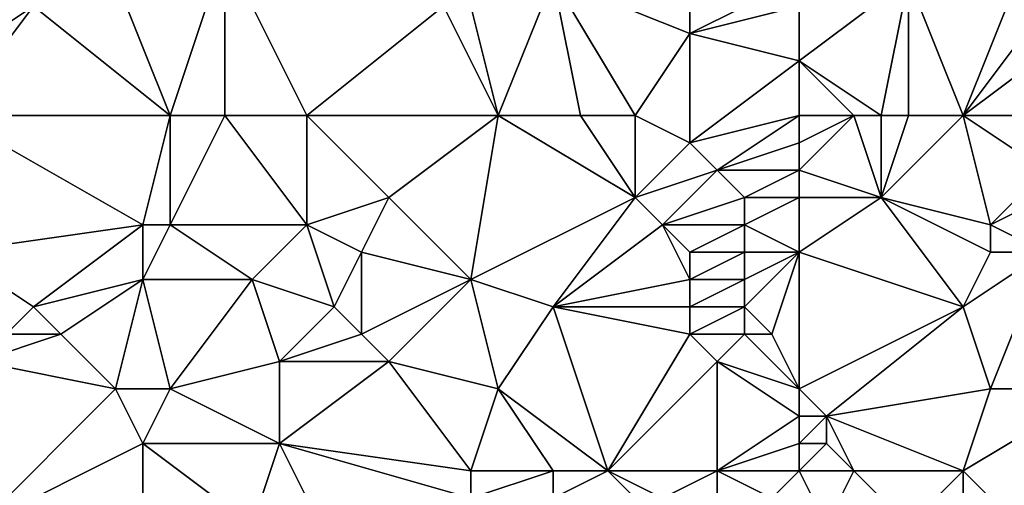
# Model space of a CAD drawing. Units: metres. Extents: x 74375 to 75000, y 344000 to 344500.
# Drawn here: x 74626 to 74662, y 344217 to 344234 of the extents above; entities that cross this region are included whole.
import ezdxf

# ---------------------------------------------------------------- set-up
doc = ezdxf.new("R2010")
doc.units = ezdxf.units.M
doc.layers.add('Terrain', color=15, linetype='Continuous')

msp = doc.modelspace()

# ---------------------------------------------------------------- linework, layer by layer
at = {"layer": 'Terrain'}
for points in [[(74650, 344239, 314.54), (74645, 344236, 313.96), (74650, 344234, 314.99), (74650, 344239, 314.54)], [(74654, 344236, 315.67), (74650, 344239, 314.54), (74650, 344234, 314.99), (74654, 344236, 315.67)], [(74631, 344231, 312.58), (74633, 344237, 311.47), (74629, 344236, 310.92), (74631, 344231, 312.58)], [(74631, 344231, 312.58), (74633, 344231, 313.01), (74633, 344237, 311.47), (74631, 344231, 312.58)], [(74633, 344231, 313.01), (74636, 344231, 313.55), (74633, 344237, 311.47), (74633, 344231, 313.01)], [(74636, 344231, 313.55), (74641, 344235, 313.49), (74633, 344237, 311.47), (74636, 344231, 313.55)], [(74631, 344231, 312.58), (74629, 344236, 310.92), (74626, 344235, 310.56), (74631, 344231, 312.58)], [(74642, 344235, 313.64), (74643, 344231, 314.39), (74645, 344236, 313.96), (74642, 344235, 313.64)], [(74643, 344231, 314.39), (74646, 344231, 314.8), (74645, 344236, 313.96), (74643, 344231, 314.39)], [(74646, 344231, 314.8), (74648, 344231, 315.05), (74645, 344236, 313.96), (74646, 344231, 314.8)], [(74648, 344231, 315.05), (74650, 344234, 314.99), (74645, 344236, 313.96), (74648, 344231, 315.05)], [(74654, 344236, 315.67), (74650, 344234, 314.99), (74654, 344235, 315.72), (74654, 344236, 315.67)], [(74657, 344231, 317.09), (74658, 344236, 316.75), (74654, 344233, 315.92), (74657, 344231, 317.09)], [(74658, 344236, 316.75), (74654, 344235, 315.72), (74654, 344233, 315.92), (74658, 344236, 316.75)], [(74657, 344231, 317.09), (74658, 344231, 317.29), (74658, 344236, 316.75), (74657, 344231, 317.09)], [(74658, 344231, 317.29), (74660, 344231, 317.54), (74658, 344236, 316.75), (74658, 344231, 317.29)], [(74660, 344231, 317.54), (74662, 344236, 317.31), (74658, 344236, 316.75), (74660, 344231, 317.54)], [(74660, 344231, 317.54), (74663, 344235, 317.59), (74662, 344236, 317.31), (74660, 344231, 317.54)], [(74623, 344231, 310.89), (74626, 344235, 310.56), (74623, 344233, 310.96), (74623, 344231, 310.89)], [(74623, 344231, 310.89), (74631, 344231, 312.58), (74626, 344235, 310.56), (74623, 344231, 310.89)], [(74625, 344235, 310.71), (74623, 344233, 310.96), (74626, 344235, 310.56), (74625, 344235, 310.71)], [(74636, 344231, 313.55), (74643, 344231, 314.39), (74641, 344235, 313.49), (74636, 344231, 313.55)], [(74641, 344235, 313.49), (74643, 344231, 314.39), (74642, 344235, 313.64), (74641, 344235, 313.49)], [(74654, 344235, 315.72), (74650, 344234, 314.99), (74654, 344233, 315.92), (74654, 344235, 315.72)], [(74660, 344231, 317.54), (74664, 344234, 317.77), (74663, 344235, 317.59), (74660, 344231, 317.54)], [(74648, 344231, 315.05), (74650, 344230, 315.63), (74650, 344234, 314.99), (74648, 344231, 315.05)], [(74650, 344230, 315.63), (74654, 344233, 315.92), (74650, 344234, 314.99), (74650, 344230, 315.63)], [(74660, 344231, 317.54), (74665, 344231, 317.75), (74664, 344234, 317.77), (74660, 344231, 317.54)], [(74654, 344231, 316.42), (74654, 344233, 315.92), (74650, 344230, 315.63), (74654, 344231, 316.42)], [(74654, 344231, 316.42), (74656, 344231, 316.87), (74654, 344233, 315.92), (74654, 344231, 316.42)], [(74656, 344231, 316.87), (74657, 344231, 317.09), (74654, 344233, 315.92), (74656, 344231, 316.87)], [(74623, 344231, 310.89), (74623, 344226, 312.01), (74630, 344227, 313.28), (74623, 344231, 310.89)], [(74623, 344231, 310.89), (74630, 344227, 313.28), (74631, 344231, 312.58), (74623, 344231, 310.89)], [(74630, 344227, 313.28), (74631, 344227, 313.58), (74631, 344231, 312.58), (74630, 344227, 313.28)], [(74631, 344231, 312.58), (74631, 344227, 313.58), (74633, 344231, 313.01), (74631, 344231, 312.58)], [(74633, 344231, 313.01), (74631, 344227, 313.58), (74636, 344227, 314.33), (74633, 344231, 313.01)], [(74633, 344231, 313.01), (74636, 344227, 314.33), (74636, 344231, 313.55), (74633, 344231, 313.01)], [(74636, 344231, 313.55), (74636, 344227, 314.33), (74639, 344228, 314.33), (74636, 344231, 313.55)], [(74636, 344231, 313.55), (74639, 344228, 314.33), (74643, 344231, 314.39), (74636, 344231, 313.55)], [(74639, 344228, 314.33), (74642, 344225, 315.19), (74643, 344231, 314.39), (74639, 344228, 314.33)], [(74642, 344225, 315.19), (74648, 344228, 315.59), (74643, 344231, 314.39), (74642, 344225, 315.19)], [(74643, 344231, 314.39), (74648, 344228, 315.59), (74646, 344231, 314.8), (74643, 344231, 314.39)], [(74646, 344231, 314.8), (74648, 344228, 315.59), (74648, 344231, 315.05), (74646, 344231, 314.8)], [(74648, 344231, 315.05), (74648, 344228, 315.59), (74650, 344230, 315.63), (74648, 344231, 315.05)], [(74654, 344231, 316.42), (74650, 344230, 315.63), (74651, 344229, 316.2), (74654, 344231, 316.42)], [(74654, 344231, 316.42), (74651, 344229, 316.2), (74654, 344230, 316.73), (74654, 344231, 316.42)], [(74654, 344231, 316.42), (74654, 344230, 316.73), (74656, 344231, 316.87), (74654, 344231, 316.42)], [(74656, 344231, 316.87), (74654, 344229, 317), (74657, 344228, 317.48), (74656, 344231, 316.87)], [(74656, 344231, 316.87), (74654, 344230, 316.73), (74654, 344229, 317), (74656, 344231, 316.87)], [(74656, 344231, 316.87), (74657, 344228, 317.48), (74657, 344231, 317.09), (74656, 344231, 316.87)], [(74657, 344231, 317.09), (74657, 344228, 317.48), (74658, 344231, 317.29), (74657, 344231, 317.09)], [(74658, 344231, 317.29), (74657, 344228, 317.48), (74660, 344231, 317.54), (74658, 344231, 317.29)], [(74660, 344231, 317.54), (74657, 344228, 317.48), (74661, 344227, 317.53), (74660, 344231, 317.54)], [(74660, 344231, 317.54), (74661, 344227, 317.53), (74663, 344229, 317.64), (74660, 344231, 317.54)], [(74660, 344231, 317.54), (74663, 344229, 317.64), (74665, 344231, 317.75), (74660, 344231, 317.54)], [(74650, 344230, 315.63), (74648, 344228, 315.59), (74651, 344229, 316.2), (74650, 344230, 315.63)], [(74654, 344230, 316.73), (74651, 344229, 316.2), (74654, 344229, 317), (74654, 344230, 316.73)], [(74651, 344229, 316.2), (74648, 344228, 315.59), (74649, 344227, 316.02), (74651, 344229, 316.2)], [(74651, 344229, 316.2), (74649, 344227, 316.02), (74652, 344228, 316.77), (74651, 344229, 316.2)], [(74654, 344229, 317), (74651, 344229, 316.2), (74652, 344228, 316.77), (74654, 344229, 317)], [(74654, 344229, 317), (74652, 344228, 316.77), (74654, 344228, 317.2), (74654, 344229, 317)], [(74654, 344229, 317), (74654, 344228, 317.2), (74657, 344228, 317.48), (74654, 344229, 317)], [(74663, 344229, 317.64), (74661, 344227, 317.53), (74663, 344228, 317.6), (74663, 344229, 317.64)], [(74639, 344228, 314.33), (74636, 344227, 314.33), (74638, 344226, 314.56), (74639, 344228, 314.33)], [(74639, 344228, 314.33), (74638, 344226, 314.56), (74642, 344225, 315.19), (74639, 344228, 314.33)], [(74642, 344225, 315.19), (74645, 344224, 315.86), (74648, 344228, 315.59), (74642, 344225, 315.19)], [(74648, 344228, 315.59), (74645, 344224, 315.86), (74649, 344227, 316.02), (74648, 344228, 315.59)], [(74652, 344228, 316.77), (74649, 344227, 316.02), (74652, 344227, 316.94), (74652, 344228, 316.77)], [(74654, 344228, 317.2), (74652, 344228, 316.77), (74652, 344227, 316.94), (74654, 344228, 317.2)], [(74654, 344228, 317.2), (74652, 344227, 316.94), (74654, 344226, 317.4), (74654, 344228, 317.2)], [(74654, 344228, 317.2), (74654, 344226, 317.4), (74657, 344228, 317.48), (74654, 344228, 317.2)], [(74657, 344228, 317.48), (74654, 344226, 317.4), (74660, 344224, 317.48), (74657, 344228, 317.48)], [(74657, 344228, 317.48), (74660, 344224, 317.48), (74661, 344226, 317.47), (74657, 344228, 317.48)], [(74657, 344228, 317.48), (74661, 344226, 317.47), (74661, 344227, 317.53), (74657, 344228, 317.48)], [(74663, 344228, 317.6), (74661, 344227, 317.53), (74663, 344226, 317.61), (74663, 344228, 317.6)], [(74630, 344227, 313.28), (74623, 344226, 312.01), (74626, 344224, 313.11), (74630, 344227, 313.28)], [(74630, 344227, 313.28), (74626, 344224, 313.11), (74630, 344225, 313.78), (74630, 344227, 313.28)], [(74630, 344227, 313.28), (74630, 344225, 313.78), (74631, 344227, 313.58), (74630, 344227, 313.28)], [(74630, 344225, 313.78), (74634, 344225, 314.25), (74631, 344227, 313.58), (74630, 344225, 313.78)], [(74631, 344227, 313.58), (74634, 344225, 314.25), (74636, 344227, 314.33), (74631, 344227, 313.58)], [(74636, 344227, 314.33), (74634, 344225, 314.25), (74637, 344224, 314.7), (74636, 344227, 314.33)], [(74636, 344227, 314.33), (74637, 344224, 314.7), (74638, 344226, 314.56), (74636, 344227, 314.33)], [(74649, 344227, 316.02), (74645, 344224, 315.86), (74650, 344225, 316.74), (74649, 344227, 316.02)], [(74649, 344227, 316.02), (74650, 344225, 316.74), (74650, 344226, 316.52), (74649, 344227, 316.02)], [(74649, 344227, 316.02), (74650, 344226, 316.52), (74652, 344227, 316.94), (74649, 344227, 316.02)], [(74652, 344227, 316.94), (74650, 344226, 316.52), (74652, 344226, 317.07), (74652, 344227, 316.94)], [(74654, 344226, 317.4), (74652, 344227, 316.94), (74652, 344226, 317.07), (74654, 344226, 317.4)], [(74661, 344227, 317.53), (74661, 344226, 317.47), (74663, 344226, 317.61), (74661, 344227, 317.53)], [(74623, 344226, 312.01), (74625, 344223, 313.22), (74626, 344224, 313.11), (74623, 344226, 312.01)], [(74638, 344226, 314.56), (74637, 344224, 314.7), (74638, 344223, 314.92), (74638, 344226, 314.56)], [(74638, 344226, 314.56), (74638, 344223, 314.92), (74642, 344225, 315.19), (74638, 344226, 314.56)], [(74650, 344226, 316.52), (74650, 344225, 316.74), (74652, 344226, 317.07), (74650, 344226, 316.52)], [(74652, 344226, 317.07), (74650, 344225, 316.74), (74652, 344225, 317.21), (74652, 344226, 317.07)], [(74654, 344226, 317.4), (74652, 344226, 317.07), (74652, 344225, 317.21), (74654, 344226, 317.4)], [(74654, 344226, 317.4), (74652, 344225, 317.21), (74652, 344224, 317.32), (74654, 344226, 317.4)], [(74654, 344226, 317.4), (74652, 344224, 317.32), (74653, 344223, 317.47), (74654, 344226, 317.4)], [(74654, 344226, 317.4), (74653, 344223, 317.47), (74654, 344221, 317.42), (74654, 344226, 317.4)], [(74654, 344226, 317.4), (74654, 344221, 317.42), (74660, 344224, 317.48), (74654, 344226, 317.4)], [(74661, 344226, 317.47), (74660, 344224, 317.48), (74663, 344226, 317.61), (74661, 344226, 317.47)], [(74663, 344226, 317.61), (74660, 344224, 317.48), (74661, 344221, 317.89), (74663, 344226, 317.61)], [(74663, 344226, 317.61), (74661, 344221, 317.89), (74665, 344221, 318.25), (74663, 344226, 317.61)], [(74630, 344225, 313.78), (74626, 344224, 313.11), (74627, 344223, 313.61), (74630, 344225, 313.78)], [(74630, 344225, 313.78), (74627, 344223, 313.61), (74629, 344221, 314.37), (74630, 344225, 313.78)], [(74630, 344225, 313.78), (74629, 344221, 314.37), (74631, 344221, 314.6), (74630, 344225, 313.78)], [(74630, 344225, 313.78), (74631, 344221, 314.6), (74634, 344225, 314.25), (74630, 344225, 313.78)], [(74634, 344225, 314.25), (74631, 344221, 314.6), (74635, 344222, 314.71), (74634, 344225, 314.25)], [(74634, 344225, 314.25), (74635, 344222, 314.71), (74637, 344224, 314.7), (74634, 344225, 314.25)], [(74642, 344225, 315.19), (74638, 344223, 314.92), (74639, 344222, 315.18), (74642, 344225, 315.19)], [(74642, 344225, 315.19), (74639, 344222, 315.18), (74643, 344221, 316.14), (74642, 344225, 315.19)], [(74642, 344225, 315.19), (74643, 344221, 316.14), (74645, 344224, 315.86), (74642, 344225, 315.19)], [(74650, 344225, 316.74), (74645, 344224, 315.86), (74650, 344224, 316.97), (74650, 344225, 316.74)], [(74650, 344225, 316.74), (74650, 344224, 316.97), (74652, 344225, 317.21), (74650, 344225, 316.74)], [(74652, 344225, 317.21), (74650, 344224, 316.97), (74652, 344224, 317.32), (74652, 344225, 317.21)], [(74626, 344224, 313.11), (74625, 344223, 313.22), (74627, 344223, 313.61), (74626, 344224, 313.11)], [(74637, 344224, 314.7), (74635, 344222, 314.71), (74638, 344223, 314.92), (74637, 344224, 314.7)], [(74645, 344224, 315.86), (74643, 344221, 316.14), (74647, 344218, 317.34), (74645, 344224, 315.86)], [(74645, 344224, 315.86), (74647, 344218, 317.34), (74650, 344223, 317.17), (74645, 344224, 315.86)], [(74645, 344224, 315.86), (74650, 344223, 317.17), (74650, 344224, 316.97), (74645, 344224, 315.86)], [(74650, 344224, 316.97), (74650, 344223, 317.17), (74652, 344224, 317.32), (74650, 344224, 316.97)], [(74652, 344224, 317.32), (74650, 344223, 317.17), (74652, 344223, 317.42), (74652, 344224, 317.32)], [(74652, 344224, 317.32), (74652, 344223, 317.42), (74653, 344223, 317.47), (74652, 344224, 317.32)], [(74660, 344224, 317.48), (74654, 344221, 317.42), (74655, 344220, 317.34), (74660, 344224, 317.48)], [(74660, 344224, 317.48), (74655, 344220, 317.34), (74661, 344221, 317.89), (74660, 344224, 317.48)], [(74625, 344223, 313.22), (74624, 344222, 313.29), (74627, 344223, 313.61), (74625, 344223, 313.22)], [(74627, 344223, 313.61), (74624, 344222, 313.29), (74629, 344221, 314.37), (74627, 344223, 313.61)], [(74638, 344223, 314.92), (74635, 344222, 314.71), (74639, 344222, 315.18), (74638, 344223, 314.92)], [(74650, 344223, 317.17), (74647, 344218, 317.34), (74651, 344222, 317.42), (74650, 344223, 317.17)], [(74650, 344223, 317.17), (74651, 344222, 317.42), (74652, 344223, 317.42), (74650, 344223, 317.17)], [(74652, 344223, 317.42), (74651, 344222, 317.42), (74654, 344221, 317.42), (74652, 344223, 317.42)], [(74652, 344223, 317.42), (74654, 344221, 317.42), (74653, 344223, 317.47), (74652, 344223, 317.42)], [(74624, 344222, 313.29), (74624, 344216, 314.26), (74629, 344221, 314.37), (74624, 344222, 313.29)], [(74635, 344222, 314.71), (74631, 344221, 314.6), (74635, 344219, 315.2), (74635, 344222, 314.71)], [(74635, 344222, 314.71), (74635, 344219, 315.2), (74639, 344222, 315.18), (74635, 344222, 314.71)], [(74639, 344222, 315.18), (74635, 344219, 315.2), (74642, 344218, 316.63), (74639, 344222, 315.18)], [(74639, 344222, 315.18), (74642, 344218, 316.63), (74643, 344221, 316.14), (74639, 344222, 315.18)], [(74651, 344222, 317.42), (74647, 344218, 317.34), (74651, 344218, 317.4), (74651, 344222, 317.42)], [(74651, 344222, 317.42), (74651, 344218, 317.4), (74654, 344220, 317.37), (74651, 344222, 317.42)], [(74651, 344222, 317.42), (74654, 344220, 317.37), (74654, 344221, 317.42), (74651, 344222, 317.42)], [(74629, 344221, 314.37), (74624, 344216, 314.26), (74630, 344219, 314.72), (74629, 344221, 314.37)], [(74629, 344221, 314.37), (74630, 344219, 314.72), (74631, 344221, 314.6), (74629, 344221, 314.37)], [(74630, 344219, 314.72), (74635, 344219, 315.2), (74631, 344221, 314.6), (74630, 344219, 314.72)], [(74642, 344218, 316.63), (74645, 344218, 317.18), (74643, 344221, 316.14), (74642, 344218, 316.63)], [(74643, 344221, 316.14), (74645, 344218, 317.18), (74647, 344218, 317.34), (74643, 344221, 316.14)], [(74654, 344221, 317.42), (74654, 344220, 317.37), (74655, 344220, 317.34), (74654, 344221, 317.42)], [(74661, 344221, 317.89), (74655, 344220, 317.34), (74660, 344218, 318.06), (74661, 344221, 317.89)], [(74661, 344221, 317.89), (74660, 344218, 318.06), (74665, 344221, 318.25), (74661, 344221, 317.89)], [(74660, 344218, 318.06), (74664, 344214, 318.55), (74665, 344221, 318.25), (74660, 344218, 318.06)], [(74654, 344220, 317.37), (74651, 344218, 317.4), (74654, 344219, 317.3), (74654, 344220, 317.37)], [(74654, 344220, 317.37), (74654, 344219, 317.3), (74655, 344220, 317.34), (74654, 344220, 317.37)], [(74655, 344220, 317.34), (74654, 344219, 317.3), (74655, 344219, 317.31), (74655, 344220, 317.34)], [(74655, 344220, 317.34), (74656, 344218, 317.59), (74660, 344218, 318.06), (74655, 344220, 317.34)], [(74655, 344220, 317.34), (74655, 344219, 317.31), (74656, 344218, 317.59), (74655, 344220, 317.34)], [(74630, 344219, 314.72), (74624, 344216, 314.26), (74630, 344217, 314.87), (74630, 344219, 314.72)], [(74630, 344219, 314.72), (74634, 344216, 315.61), (74635, 344219, 315.2), (74630, 344219, 314.72)], [(74630, 344219, 314.72), (74630, 344217, 314.87), (74634, 344216, 315.61), (74630, 344219, 314.72)], [(74635, 344219, 315.2), (74634, 344216, 315.61), (74638, 344213, 316.99), (74635, 344219, 315.2)], [(74635, 344219, 315.2), (74638, 344213, 316.99), (74642, 344217, 316.84), (74635, 344219, 315.2)], [(74635, 344219, 315.2), (74642, 344217, 316.84), (74642, 344218, 316.63), (74635, 344219, 315.2)], [(74654, 344219, 317.3), (74651, 344218, 317.4), (74654, 344218, 317.25), (74654, 344219, 317.3)], [(74654, 344219, 317.3), (74654, 344218, 317.25), (74655, 344219, 317.31), (74654, 344219, 317.3)], [(74655, 344219, 317.31), (74654, 344218, 317.25), (74656, 344218, 317.59), (74655, 344219, 317.31)], [(74642, 344218, 316.63), (74642, 344217, 316.84), (74645, 344218, 317.18), (74642, 344218, 316.63)], [(74642, 344217, 316.84), (74645, 344217, 317.29), (74645, 344218, 317.18), (74642, 344217, 316.84)], [(74645, 344218, 317.18), (74645, 344217, 317.29), (74647, 344218, 317.34), (74645, 344218, 317.18)], [(74647, 344218, 317.34), (74645, 344217, 317.29), (74649, 344216, 317.29), (74647, 344218, 317.34)], [(74647, 344218, 317.34), (74649, 344216, 317.29), (74649, 344217, 317.32), (74647, 344218, 317.34)], [(74647, 344218, 317.34), (74649, 344217, 317.32), (74651, 344218, 317.4), (74647, 344218, 317.34)], [(74651, 344218, 317.4), (74649, 344217, 317.32), (74651, 344217, 317.31), (74651, 344218, 317.4)], [(74651, 344218, 317.4), (74651, 344217, 317.31), (74653, 344217, 317.23), (74651, 344218, 317.4)], [(74654, 344218, 317.25), (74651, 344218, 317.4), (74653, 344217, 317.23), (74654, 344218, 317.25)], [(74654, 344218, 317.25), (74653, 344217, 317.23), (74655, 344216, 317.67), (74654, 344218, 317.25)], [(74654, 344218, 317.25), (74655, 344216, 317.67), (74656, 344218, 317.59), (74654, 344218, 317.25)], [(74656, 344218, 317.59), (74655, 344216, 317.67), (74658, 344216, 318.14), (74656, 344218, 317.59)], [(74656, 344218, 317.59), (74658, 344216, 318.14), (74660, 344218, 318.06), (74656, 344218, 317.59)], [(74660, 344218, 318.06), (74658, 344216, 318.14), (74660, 344217, 318.2), (74660, 344218, 318.06)], [(74660, 344218, 318.06), (74660, 344217, 318.2), (74664, 344214, 318.55), (74660, 344218, 318.06)]]:
    msp.add_3dface(points, dxfattribs=at)

doc.saveas('drawing.dxf')
